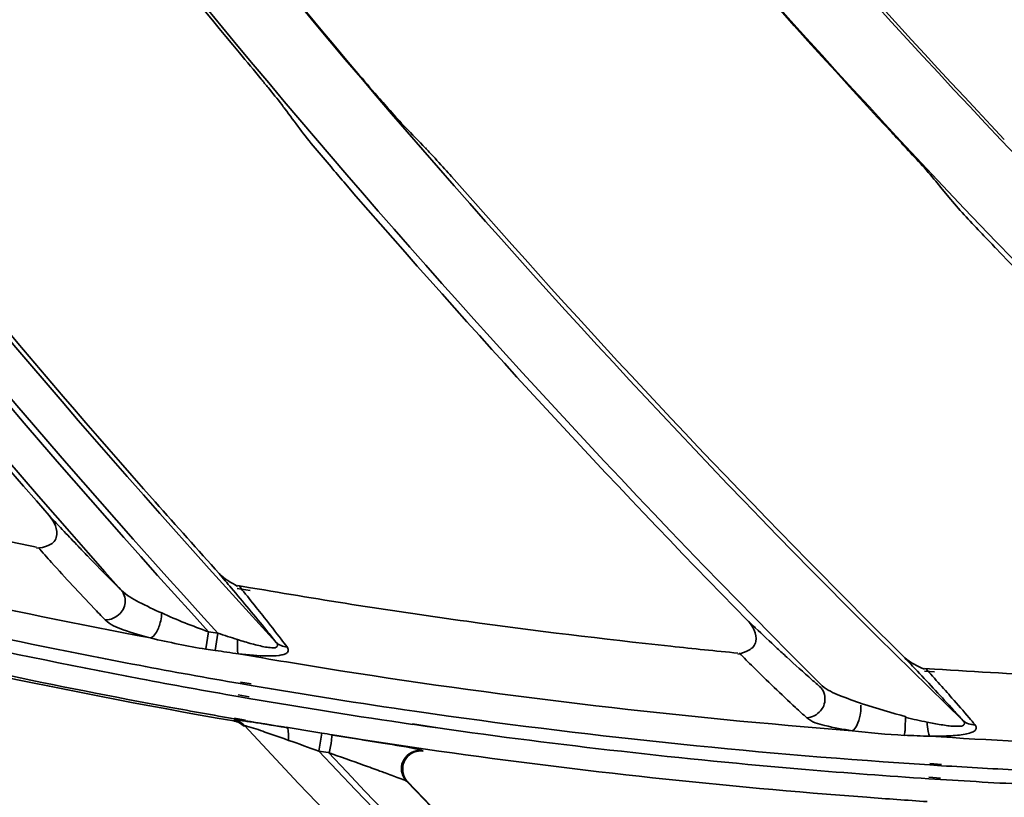
# Model space of a CAD drawing. Units: millimetres. Extents: x -21380 to -19653, y -10579 to -8997.
# Drawn here: x -20484 to -20457, y -9568 to -9547 of the extents above; entities that cross this region are included whole.
import ezdxf

# ---------------------------------------------------------------- set-up
doc = ezdxf.new("R2010")
doc.units = ezdxf.units.MM
doc.header["$LTSCALE"] = 1000
doc.layers.add('231273207_DXF_FORMAT', color=7, linetype='CONTINUOUS', lineweight=30)

msp = doc.modelspace()

# ---------------------------------------------------------------- linework, layer by layer
at = {"layer": '231273207_DXF_FORMAT', "lineweight": 35}
for p, q in [((-20459.129, -9551.784), (-20459.3, -9551.575)), ((-20459.129, -9551.784), (-20459.3, -9551.575)), ((-20458.896, -9552.066), (-20459.129, -9551.784)), ((-20458.896, -9552.066), (-20459.129, -9551.784)), ((-20478.29, -9562.642), (-20477.937, -9562.702)), ((-20478.29, -9562.642), (-20477.937, -9562.702)), ((-20478.281, -9562.563), (-20477.929, -9562.624)), ((-20478.281, -9562.563), (-20477.929, -9562.624)), ((-20479.074, -9563.821), (-20479.142, -9564.288)), ((-20479.074, -9563.821), (-20479.142, -9564.288)), ((-20479.074, -9563.821), (-20478.823, -9563.858)), ((-20479.074, -9563.821), (-20478.823, -9563.858)), ((-20478.823, -9563.858), (-20478.892, -9564.328)), ((-20478.823, -9563.858), (-20478.892, -9564.328)), ((-20478.892, -9564.334), (-20479.142, -9564.295)), ((-20478.892, -9564.334), (-20479.142, -9564.295)), ((-20478.255, -9564.423), (-20478.084, -9564.452)), ((-20478.255, -9564.423), (-20478.084, -9564.452)), ((-20478.254, -9564.422), (-20478.083, -9564.45)), ((-20478.254, -9564.422), (-20478.083, -9564.45)), ((-20459.338, -9564.836), (-20459.612, -9564.818)), ((-20459.338, -9564.836), (-20459.612, -9564.818)), ((-20459.338, -9564.914), (-20459.612, -9564.896)), ((-20459.338, -9564.914), (-20459.612, -9564.896)), ((-20477.917, -9565.281), (-20478.213, -9565.231)), ((-20477.917, -9565.281), (-20478.213, -9565.231)), ((-20477.909, -9565.238), (-20478.206, -9565.189)), ((-20477.909, -9565.238), (-20478.206, -9565.189)), ((-20478.271, -9565.582), (-20477.975, -9565.633)), ((-20478.271, -9565.582), (-20477.975, -9565.633)), ((-20478.264, -9565.54), (-20477.967, -9565.589)), ((-20478.264, -9565.54), (-20477.967, -9565.589)), ((-20478.381, -9566.248), (-20478.367, -9566.224)), ((-20478.381, -9566.248), (-20478.367, -9566.224)), ((-20478.074, -9566.24), (-20478.37, -9566.188)), ((-20478.074, -9566.24), (-20478.37, -9566.188)), ((-20478.071, -9566.226), (-20478.368, -9566.174)), ((-20478.071, -9566.226), (-20478.368, -9566.174)), ((-20478.091, -9566.374), (-20478.104, -9566.398)), ((-20478.091, -9566.374), (-20478.104, -9566.398)), ((-20473.529, -9566.338), (-20473.129, -9566.396)), ((-20473.529, -9566.338), (-20473.129, -9566.396)), ((-20473.527, -9566.323), (-20472.838, -9566.437)), ((-20473.527, -9566.323), (-20472.838, -9566.437)), ((-20473.129, -9566.396), (-20472.838, -9566.438)), ((-20473.129, -9566.396), (-20472.838, -9566.438)), ((-20476.959, -9566.42), (-20476.156, -9566.55)), ((-20476.959, -9566.42), (-20476.156, -9566.55)), ((-20476.156, -9566.55), (-20475.991, -9566.577)), ((-20476.156, -9566.55), (-20475.991, -9566.577)), ((-20476.074, -9567.064), (-20475.993, -9566.577)), ((-20476.074, -9567.064), (-20475.993, -9566.577)), ((-20473.262, -9567.052), (-20473.239, -9567.064)), ((-20473.262, -9567.052), (-20473.239, -9567.064)), ((-20459.147, -9567.464), (-20459.464, -9567.443)), ((-20459.147, -9567.464), (-20459.464, -9567.443)), ((-20459.145, -9567.429), (-20459.462, -9567.406)), ((-20459.145, -9567.429), (-20459.462, -9567.406)), ((-20473.669, -9567.896), (-20473.692, -9567.884)), ((-20473.655, -9567.903), (-20473.692, -9567.884)), ((-20473.669, -9567.896), (-20473.692, -9567.884)), ((-20473.655, -9567.903), (-20473.692, -9567.884)), ((-20473.655, -9567.903), (-20473.669, -9567.896)), ((-20473.655, -9567.903), (-20473.669, -9567.896)), ((-20459.492, -9567.818), (-20459.175, -9567.838)), ((-20459.492, -9567.818), (-20459.175, -9567.838)), ((-20459.489, -9567.777), (-20459.172, -9567.8)), ((-20459.489, -9567.777), (-20459.172, -9567.8))]:
    msp.add_line(p, q, dxfattribs=at)
for centre, radius in [((-20286.264, -9388.647), 307.2), ((-20286.264, -9388.647), 307.2), ((-20286.264, -9388.647), 306), ((-20286.264, -9388.647), 306), ((-20286.264, -9388.647), 305.4), ((-20286.264, -9388.647), 305.4), ((-20286.264, -9388.5), 305.147), ((-20286.264, -9388.5), 305.147), ((-20286.264, -9388.5), 305.04), ((-20286.264, -9388.5), 305.04)]:
    msp.add_circle(centre, radius, dxfattribs=at)
for centre, radius, start, end in [((-20286.264, -9388.5), 303.501, 90.52108, 269.47892), ((-20286.264, -9388.5), 303.501, 90.52108, 269.47892), ((-20286.264, -9388.5), 300.826, 91.01254, 268.98746), ((-20286.264, -9388.5), 300.826, 91.01254, 268.98746), ((-20286.264, -9388.5), 296.519, 91.4513, 268.66177), ((-20286.264, -9388.5), 296.519, 91.4513, 268.66177), ((-20286.264, -9388.5), 261.604, 212.1895, 221.75019), ((-20286.264, -9388.5), 261.604, 212.1895, 221.75019), ((-20286.264, -9388.5), 260.601, 212.6006, 222.28017), ((-20286.264, -9388.5), 260.601, 212.6006, 222.28017), ((-20286.264, -9388.5), 260.441, 212.64654, 222.32328), ((-20286.264, -9388.5), 260.441, 212.64654, 222.32328), ((-20286.264, -9388.5), 259.438, 213.08926, 222.59874), ((-20286.264, -9388.5), 259.438, 213.08926, 222.59874), ((-20286.264, -9388.5), 249.635, 215.49109, 219.73745), ((-20286.264, -9388.5), 249.635, 215.49109, 219.73745), ((-20286.264, -9388.5), 249.549, 215.48898, 225.10854), ((-20286.264, -9388.5), 249.549, 215.48898, 225.10854), ((-20286.264, -9388.5), 247.544, 216.29708, 225.88907), ((-20286.264, -9388.5), 247.544, 216.29708, 225.88907), ((-20286.264, -9388.5), 247.529, 216.30571, 220.32877), ((-20286.264, -9388.5), 247.529, 216.30571, 220.32877), ((-20286.264, -9388.5), 237.741, 218.53887, 222.87118), ((-20286.264, -9388.5), 237.741, 218.53887, 222.87118), ((-20286.264, -9388.5), 237.716, 218.53646, 228.27723), ((-20286.264, -9388.5), 237.716, 218.53646, 228.27723), ((-20286.264, -9388.5), 235.635, 219.30307, 223.41113), ((-20286.264, -9388.5), 235.635, 219.30307, 223.41113), ((-20286.264, -9388.5), 235.71, 219.2946, 229.02667), ((-20286.264, -9388.5), 235.71, 219.2946, 229.02667), ((-20286.264, -9388.5), 261.731, 217.43488, 221.12959), ((-20286.264, -9388.5), 261.731, 217.43488, 221.12959), ((-20286.264, -9388.5), 259.324, 218.12235, 221.4878), ((-20286.264, -9388.5), 259.324, 218.12235, 221.4878), ((-20274.24, -9399.549), 252.241, 216.50359, 216.65809), ((-20274.24, -9399.549), 252.241, 216.50359, 216.65809), ((-20297.232, -9379.835), 245.236, 223.97441, 224.15507), ((-20297.232, -9379.835), 245.236, 223.97441, 224.15507), ((-20286.264, -9388.5), 249.738, 220.77181, 224.49081), ((-20286.264, -9388.5), 249.738, 220.77181, 224.49081), ((-20286.264, -9388.5), 247.428, 221.39061, 225.35123), ((-20286.264, -9388.5), 247.428, 221.39061, 225.35123), ((-20286.264, -9388.5), 237.844, 223.88569, 227.6711), ((-20286.264, -9388.5), 237.844, 223.88569, 227.6711), ((-20286.264, -9388.5), 283.426, 216.5156, 226.22717), ((-20286.264, -9388.5), 283.426, 216.5156, 226.22717), ((-20286.264, -9388.5), 259.324, 221.4878, 222.06433), ((-20286.264, -9388.5), 259.324, 221.4878, 222.06433), ((-20407.139, -9489.683), 104.183, 222.94155, 223.27217), ((-20407.139, -9489.683), 104.183, 222.94155, 223.27217), ((-20448.088, -9389.673), 175.509, 257.92795, 258.27792), ((-20448.088, -9389.673), 175.509, 257.92795, 258.27792), ((-20419.308, -9501.143), 87.466, 223.27065, 223.63117), ((-20419.308, -9501.143), 87.466, 223.27065, 223.63117), ((-20447.887, -9389.36), 177.676, 255.51869, 259.37517), ((-20447.887, -9389.36), 177.676, 255.51869, 259.37517), ((-20405.68, -9491.713), 104.701, 221.82149, 222.12242), ((-20405.68, -9491.713), 104.701, 221.82149, 222.12242), ((-20286.264, -9388.5), 273.598, 219.28969, 229.17579), ((-20286.264, -9388.5), 273.598, 219.28969, 229.17579), ((-20447.696, -9389.513), 178.704, 255.40666, 259.28376), ((-20447.696, -9389.513), 178.704, 255.40666, 259.28376), ((-20461.636, -9542.38), 28.37, 225.0477, 225.743), ((-20461.636, -9542.38), 28.37, 225.0477, 225.743), ((-20447.716, -9387.613), 177.599, 260.20521, 262.125), ((-20447.716, -9387.613), 177.599, 260.20521, 262.125), ((-20286.264, -9388.5), 272.595, 219.73041, 229.75676), ((-20286.264, -9388.5), 272.595, 219.73041, 229.75676), ((-20286.264, -9388.5), 272.435, 219.77957, 229.80418), ((-20286.264, -9388.5), 272.435, 219.77957, 229.80418), ((-20447.595, -9388.971), 179.93, 255.41813, 260.14829), ((-20447.595, -9388.971), 179.93, 255.41813, 260.14829), ((-20447.571, -9386.569), 178.653, 262.12488, 263.91778), ((-20447.571, -9386.569), 178.653, 262.12488, 263.91778), ((-20286.264, -9388.5), 271.432, 220.25328, 230.11078), ((-20286.264, -9388.5), 271.432, 220.25328, 230.11078), ((-20286.264, -9388.5), 271.418, 220.26231, 224.46903), ((-20286.264, -9388.5), 271.418, 220.26231, 224.46903), ((-20498.729, -9580.628), 27.269, 36.9546, 37.5136), ((-20498.729, -9580.628), 27.269, 36.9546, 37.5136), ((-20447.51, -9386.017), 179.209, 263.91714, 264.50166), ((-20447.51, -9386.017), 179.209, 263.91714, 264.50166), ((-20447.835, -9389.051), 177.99, 260.21532, 261.06245), ((-20447.835, -9389.051), 177.99, 260.21532, 261.06245), ((-20397.387, -9496.65), 95.468, 225.21111, 225.52834), ((-20397.387, -9496.65), 95.468, 225.21111, 225.52834), ((-20448.07, -9390.496), 177.315, 259.31045, 260.21223), ((-20448.07, -9390.496), 177.315, 259.31045, 260.21223), ((-20447.839, -9389.077), 177.965, 261.06231, 265.57427), ((-20447.839, -9389.077), 177.965, 261.06231, 265.57427), ((-20447.417, -9384.734), 180.496, 266.21312, 268.42668), ((-20447.417, -9384.734), 180.496, 266.21312, 268.42668), ((-20447.941, -9390.718), 177.475, 259.28931, 260.1601), ((-20447.941, -9390.718), 177.475, 259.28931, 260.1601), ((-20448.133, -9390.864), 176.942, 260.30964, 261.76712), ((-20448.133, -9390.864), 176.942, 260.30964, 261.76712), ((-20447.16, -9547.489), 23.487, 228.6703, 229.449), ((-20447.16, -9547.489), 23.487, 228.6703, 229.449), ((-20447.942, -9390.718), 177.475, 260.25747, 261.71065), ((-20447.942, -9390.718), 177.475, 260.25747, 261.71065), ((-20447.873, -9390.744), 178.075, 259.57397, 260.13884), ((-20447.873, -9390.744), 178.075, 259.57397, 260.13884), ((-20448.141, -9390.911), 176.894, 261.76728, 261.93091), ((-20448.141, -9390.911), 176.894, 261.76728, 261.93091), ((-20448.079, -9390.405), 177.404, 261.93425, 266.32053), ((-20448.079, -9390.405), 177.404, 261.93425, 266.32053), ((-20286.264, -9388.5), 261.604, 222.83872, 232.87577), ((-20286.264, -9388.5), 261.604, 222.83872, 232.87577), ((-20447.88, -9390.783), 178.036, 260.23575, 260.59938), ((-20447.88, -9390.783), 178.036, 260.23575, 260.59938), ((-20497.199, -9693.254), 128.438, 80.93299, 81.0609), ((-20497.199, -9693.254), 128.438, 80.93299, 81.0609), ((-20474.98, -9580.301), 21.794, 39.7985, 40.4554), ((-20474.98, -9580.301), 21.794, 39.7985, 40.4554), ((-20460.297, -9470.472), 97.378, 260.72519, 260.89878), ((-20460.297, -9470.472), 97.378, 260.72519, 260.89878), ((-20447.858, -9390.645), 178.176, 261.00828, 261.9497), ((-20447.858, -9390.645), 178.176, 261.00828, 261.9497), ((-20447.887, -9389.574), 177.466, 266.26195, 269.40127), ((-20447.887, -9389.574), 177.466, 266.26195, 269.40127), ((-20533.386, -9727.735), 170.586, 70.36854, 70.66149), ((-20533.386, -9727.735), 170.586, 70.36854, 70.66149), ((-20463.921, -9493.745), 74.32, 260.58831, 260.7922), ((-20286.264, -9388.5), 260.601, 223.25144, 233.42693), ((-20463.921, -9493.745), 74.32, 260.58831, 260.7922), ((-20286.264, -9388.5), 260.601, 223.25144, 233.42693), ((-20566.648, -9823.837), 272.326, 70.30195, 70.51534), ((-20286.264, -9388.5), 260.441, 223.29764, 233.47189), ((-20566.648, -9823.837), 272.326, 70.30195, 70.51534), ((-20286.264, -9388.5), 260.441, 223.29764, 233.47189), ((-20447.787, -9390.111), 178.714, 261.95112, 265.70281), ((-20447.787, -9390.111), 178.714, 261.95112, 265.70281), ((-20448.007, -9389.358), 178.453, 266.42113, 267.13736), ((-20448.007, -9389.358), 178.453, 266.42113, 267.13736), ((-20286.264, -9388.5), 259.438, 223.74369, 233.7603), ((-20286.264, -9388.5), 259.438, 223.74369, 233.7603), ((-20286.264, -9388.5), 259.424, 223.75249, 228.02061), ((-20286.264, -9388.5), 259.424, 223.75249, 228.02061), ((-20447.8, -9389.278), 178.922, 266.35502, 267.18437), ((-20447.8, -9389.278), 178.922, 266.35502, 267.18437), ((-20447.751, -9389.655), 179.172, 265.70236, 266.22832)]:
    msp.add_arc(centre, radius, start, end, dxfattribs=at)
for points, knots in [([(-20477.453, -9549.025), (-20477.515, -9548.949), (-20477.773, -9548.635), (-20478.032, -9548.322), (-20478.229, -9548.084)], [0, 0, 0, 0, 0.241198, 1, 1, 1, 1]), ([(-20477.453, -9549.025), (-20477.515, -9548.949), (-20477.773, -9548.635), (-20478.032, -9548.322), (-20478.229, -9548.084)], [0, 0, 0, 0, 0.241198, 1, 1, 1, 1]), ([(-20474.239, -9549.536), (-20474.298, -9549.469), (-20474.543, -9549.19), (-20474.785, -9548.909), (-20474.967, -9548.694)], [0, 0, 0, 0, 0.241467, 1, 1, 1, 1]), ([(-20474.239, -9549.536), (-20474.298, -9549.469), (-20474.543, -9549.19), (-20474.785, -9548.909), (-20474.967, -9548.694)], [0, 0, 0, 0, 0.241467, 1, 1, 1, 1]), ([(-20476.997, -9549.601), (-20477.024, -9549.564), (-20477.174, -9549.369), (-20477.328, -9549.179), (-20477.453, -9549.025)], [0, 0, 0, 0, 0.189378, 1, 1, 1, 1]), ([(-20476.997, -9549.601), (-20477.024, -9549.564), (-20477.174, -9549.369), (-20477.328, -9549.179), (-20477.453, -9549.025)], [0, 0, 0, 0, 0.189378, 1, 1, 1, 1]), ([(-20473.716, -9550.112), (-20473.752, -9550.075), (-20473.929, -9549.886), (-20474.101, -9549.692), (-20474.239, -9549.536)], [0, 0, 0, 0, 0.197502, 1, 1, 1, 1]), ([(-20473.716, -9550.112), (-20473.752, -9550.075), (-20473.929, -9549.886), (-20474.101, -9549.692), (-20474.239, -9549.536)], [0, 0, 0, 0, 0.197502, 1, 1, 1, 1]), ([(-20475.395, -9551.591), (-20475.511, -9551.456), (-20475.916, -9550.98), (-20476.324, -9550.506), (-20476.592, -9550.147)], [0, 0, 0, 0, 0.28443, 1, 1, 1, 1]), ([(-20475.395, -9551.591), (-20475.511, -9551.456), (-20475.916, -9550.98), (-20476.324, -9550.506), (-20476.592, -9550.147)], [0, 0, 0, 0, 0.28443, 1, 1, 1, 1]), ([(-20460.501, -9550.248), (-20460.384, -9550.374), (-20459.98, -9550.813), (-20459.57, -9551.246), (-20459.3, -9551.575)], [0, 0, 0, 0, 0.288193, 1, 1, 1, 1]), ([(-20460.501, -9550.248), (-20460.384, -9550.374), (-20459.98, -9550.813), (-20459.57, -9551.246), (-20459.3, -9551.575)], [0, 0, 0, 0, 0.288193, 1, 1, 1, 1]), ([(-20473.178, -9550.667), (-20473.143, -9550.704), (-20472.965, -9550.892), (-20472.792, -9551.084), (-20472.653, -9551.238)], [0, 0, 0, 0, 0.197525, 1, 1, 1, 1]), ([(-20473.178, -9550.667), (-20473.143, -9550.704), (-20472.965, -9550.892), (-20472.792, -9551.084), (-20472.653, -9551.238)], [0, 0, 0, 0, 0.197525, 1, 1, 1, 1]), ([(-20472.653, -9551.238), (-20472.591, -9551.306), (-20472.336, -9551.592), (-20472.082, -9551.879), (-20471.889, -9552.097)], [0, 0, 0, 0, 0.241391, 1, 1, 1, 1]), ([(-20472.653, -9551.238), (-20472.591, -9551.306), (-20472.336, -9551.592), (-20472.082, -9551.879), (-20471.889, -9552.097)], [0, 0, 0, 0, 0.241391, 1, 1, 1, 1]), ([(-20457.684, -9553.379), (-20457.803, -9553.255), (-20458.212, -9552.823), (-20458.626, -9552.393), (-20458.896, -9552.066)], [0, 0, 0, 0, 0.288184, 1, 1, 1, 1]), ([(-20457.684, -9553.379), (-20457.803, -9553.255), (-20458.212, -9552.823), (-20458.626, -9552.393), (-20458.896, -9552.066)], [0, 0, 0, 0, 0.288184, 1, 1, 1, 1]), ([(-20483.746, -9561.548), (-20483.638, -9561.542), (-20483.478, -9561.51), (-20483.282, -9561.407), (-20483.124, -9561.113), (-20483.268, -9560.815), (-20483.406, -9560.657)], [0, 0, 0, 0, 0.253695, 0.379987, 0.506151, 1, 1, 1, 1]), ([(-20483.746, -9561.548), (-20483.638, -9561.542), (-20483.478, -9561.51), (-20483.282, -9561.407), (-20483.124, -9561.113), (-20483.268, -9560.815), (-20483.406, -9560.657)], [0, 0, 0, 0, 0.253695, 0.379987, 0.506151, 1, 1, 1, 1]), ([(-20482.616, -9561.496), (-20482.532, -9561.584), (-20482.222, -9561.907), (-20481.91, -9562.227), (-20481.68, -9562.457)], [0, 0, 0, 0, 0.273669, 1, 1, 1, 1]), ([(-20482.616, -9561.496), (-20482.532, -9561.584), (-20482.222, -9561.907), (-20481.91, -9562.227), (-20481.68, -9562.457)], [0, 0, 0, 0, 0.273669, 1, 1, 1, 1]), ([(-20480.959, -9564.734), (-20481.937, -9564.55), (-20485.85, -9563.777), (-20489.738, -9562.873), (-20492.637, -9562.122)], [0, 0, 0, 0, 0.249303, 1, 1, 1, 1]), ([(-20480.959, -9564.734), (-20481.937, -9564.55), (-20485.85, -9563.777), (-20489.738, -9562.873), (-20492.637, -9562.122)], [0, 0, 0, 0, 0.249303, 1, 1, 1, 1]), ([(-20481.883, -9563.498), (-20481.987, -9563.391), (-20482.481, -9562.879), (-20482.961, -9562.355), (-20483.339, -9561.938)], [0, 0, 0, 0, 0.209033, 1, 1, 1, 1]), ([(-20481.883, -9563.498), (-20481.987, -9563.391), (-20482.481, -9562.879), (-20482.961, -9562.355), (-20483.339, -9561.938)], [0, 0, 0, 0, 0.209033, 1, 1, 1, 1]), ([(-20477.239, -9564.103), (-20477.322, -9563.999), (-20477.721, -9563.504), (-20478.13, -9563.016), (-20478.454, -9562.631)], [0, 0, 0, 0, 0.209008, 1, 1, 1, 1]), ([(-20477.239, -9564.103), (-20477.322, -9563.999), (-20477.721, -9563.504), (-20478.13, -9563.016), (-20478.454, -9562.631)], [0, 0, 0, 0, 0.209008, 1, 1, 1, 1]), ([(-20478.247, -9562.57), (-20478.202, -9562.626), (-20478.029, -9562.842), (-20477.856, -9563.058), (-20477.729, -9563.218)], [0, 0, 0, 0, 0.260148, 1, 1, 1, 1]), ([(-20478.247, -9562.57), (-20478.202, -9562.626), (-20478.029, -9562.842), (-20477.856, -9563.058), (-20477.729, -9563.218)], [0, 0, 0, 0, 0.260148, 1, 1, 1, 1]), ([(-20481.435, -9562.698), (-20481.303, -9562.834), (-20480.929, -9563.04), (-20480.554, -9563.217), (-20480.345, -9563.311)], [0, 0, 0, 0, 0.452461, 1, 1, 1, 1]), ([(-20481.435, -9562.698), (-20481.413, -9562.725), (-20481.327, -9562.866), (-20481.326, -9563.055), (-20481.377, -9563.174)], [0, 0, 0, 0, 0.212347, 1, 1, 1, 1]), ([(-20481.435, -9562.698), (-20481.303, -9562.834), (-20480.929, -9563.04), (-20480.554, -9563.217), (-20480.345, -9563.311)], [0, 0, 0, 0, 0.452461, 1, 1, 1, 1]), ([(-20481.435, -9562.698), (-20481.413, -9562.725), (-20481.327, -9562.866), (-20481.326, -9563.055), (-20481.377, -9563.174)], [0, 0, 0, 0, 0.212347, 1, 1, 1, 1]), ([(-20480.098, -9565.879), (-20483.223, -9565.304), (-20487.373, -9564.425), (-20491.487, -9563.4), (-20492.516, -9563.134)], [0, 0, 0, 0, 0.749457, 1, 1, 1, 1]), ([(-20480.098, -9565.879), (-20483.223, -9565.304), (-20487.373, -9564.425), (-20491.487, -9563.4), (-20492.516, -9563.134)], [0, 0, 0, 0, 0.749457, 1, 1, 1, 1]), ([(-20481.377, -9563.174), (-20481.401, -9563.229), (-20481.517, -9563.404), (-20481.736, -9563.506), (-20481.883, -9563.498)], [0, 0, 0, 0, 0.289864, 1, 1, 1, 1]), ([(-20481.377, -9563.174), (-20481.401, -9563.229), (-20481.517, -9563.404), (-20481.736, -9563.506), (-20481.883, -9563.498)], [0, 0, 0, 0, 0.289864, 1, 1, 1, 1]), ([(-20480.345, -9563.311), (-20480.346, -9563.331), (-20480.351, -9563.418), (-20480.367, -9563.505), (-20480.385, -9563.572)], [0, 0, 0, 0, 0.219798, 1, 1, 1, 1]), ([(-20480.345, -9563.311), (-20480.346, -9563.331), (-20480.351, -9563.418), (-20480.367, -9563.505), (-20480.385, -9563.572)], [0, 0, 0, 0, 0.219798, 1, 1, 1, 1]), ([(-20477.729, -9563.218), (-20477.671, -9563.29), (-20477.46, -9563.557), (-20477.249, -9563.825), (-20477.099, -9564.022)], [0, 0, 0, 0, 0.271945, 1, 1, 1, 1]), ([(-20477.729, -9563.218), (-20477.671, -9563.29), (-20477.46, -9563.557), (-20477.249, -9563.825), (-20477.099, -9564.022)], [0, 0, 0, 0, 0.271945, 1, 1, 1, 1]), ([(-20491.388, -9563.474), (-20490.582, -9564.518), (-20487.323, -9568.682), (-20483.951, -9572.756), (-20481.361, -9575.762)], [0, 0, 0, 0, 0.249467, 1, 1, 1, 1]), ([(-20491.388, -9563.474), (-20490.582, -9564.518), (-20487.323, -9568.682), (-20483.951, -9572.756), (-20481.361, -9575.762)], [0, 0, 0, 0, 0.249467, 1, 1, 1, 1]), ([(-20480.647, -9563.99), (-20480.898, -9563.926), (-20481.32, -9563.802), (-20481.75, -9563.628), (-20481.883, -9563.497)], [0, 0, 0, 0, 0.581826, 1, 1, 1, 1]), ([(-20480.647, -9563.99), (-20480.898, -9563.926), (-20481.32, -9563.802), (-20481.75, -9563.628), (-20481.883, -9563.497)], [0, 0, 0, 0, 0.581826, 1, 1, 1, 1]), ([(-20480.385, -9563.572), (-20480.412, -9563.675), (-20480.47, -9563.828), (-20480.587, -9563.975), (-20480.647, -9563.99)], [0, 0, 0, 0, 0.633636, 1, 1, 1, 1]), ([(-20480.385, -9563.572), (-20480.412, -9563.675), (-20480.47, -9563.828), (-20480.587, -9563.975), (-20480.647, -9563.99)], [0, 0, 0, 0, 0.633636, 1, 1, 1, 1]), ([(-20464.679, -9564.427), (-20464.576, -9564.408), (-20464.426, -9564.358), (-20464.249, -9564.236), (-20464.123, -9563.939), (-20464.275, -9563.66), (-20464.418, -9563.515)], [0, 0, 0, 0, 0.253442, 0.379634, 0.505919, 1, 1, 1, 1]), ([(-20464.679, -9564.427), (-20464.576, -9564.408), (-20464.426, -9564.358), (-20464.249, -9564.236), (-20464.123, -9563.939), (-20464.275, -9563.66), (-20464.418, -9563.515)], [0, 0, 0, 0, 0.253442, 0.379634, 0.505919, 1, 1, 1, 1]), ([(-20464.418, -9563.515), (-20464.348, -9563.582), (-20464.08, -9563.836), (-20463.811, -9564.089), (-20463.611, -9564.274)], [0, 0, 0, 0, 0.261862, 1, 1, 1, 1]), ([(-20464.418, -9563.515), (-20464.348, -9563.582), (-20464.08, -9563.836), (-20463.811, -9564.089), (-20463.611, -9564.274)], [0, 0, 0, 0, 0.261862, 1, 1, 1, 1]), ([(-20478.282, -9564.034), (-20478.289, -9564.118), (-20478.288, -9564.243), (-20478.283, -9564.385), (-20478.254, -9564.422)], [0, 0, 0, 0, 0.642081, 1, 1, 1, 1]), ([(-20478.282, -9564.034), (-20478.289, -9564.118), (-20478.288, -9564.243), (-20478.283, -9564.385), (-20478.254, -9564.422)], [0, 0, 0, 0, 0.642081, 1, 1, 1, 1]), ([(-20478.282, -9564.034), (-20478.154, -9564.077), (-20477.961, -9564.133), (-20477.706, -9564.198), (-20477.527, -9564.239), (-20477.372, -9564.254), (-20477.246, -9564.269), (-20477.169, -9564.18), (-20477.218, -9564.128), (-20477.239, -9564.103)], [0, 0, 0, 0, 0.326601, 0.48413, 0.634365, 0.767771, 0.866584, 0.921001, 1, 1, 1, 1]), ([(-20478.282, -9564.034), (-20478.154, -9564.077), (-20477.961, -9564.133), (-20477.706, -9564.198), (-20477.527, -9564.239), (-20477.372, -9564.254), (-20477.246, -9564.269), (-20477.169, -9564.18), (-20477.218, -9564.128), (-20477.239, -9564.103)], [0, 0, 0, 0, 0.326601, 0.48413, 0.634365, 0.767771, 0.866584, 0.921001, 1, 1, 1, 1]), ([(-20476.937, -9564.233), (-20476.919, -9564.259), (-20476.885, -9564.319), (-20476.94, -9564.409), (-20477.039, -9564.442), (-20477.216, -9564.478), (-20477.494, -9564.483), (-20477.862, -9564.464), (-20478.121, -9564.438), (-20478.254, -9564.422)], [0, 0, 0, 0, 0.064004, 0.120013, 0.182764, 0.266999, 0.481354, 0.732299, 1, 1, 1, 1]), ([(-20476.937, -9564.233), (-20476.919, -9564.259), (-20476.885, -9564.319), (-20476.94, -9564.409), (-20477.039, -9564.442), (-20477.216, -9564.478), (-20477.494, -9564.483), (-20477.862, -9564.464), (-20478.121, -9564.438), (-20478.254, -9564.422)], [0, 0, 0, 0, 0.064004, 0.120013, 0.182764, 0.266999, 0.481354, 0.732299, 1, 1, 1, 1]), ([(-20463.611, -9564.274), (-20463.525, -9564.354), (-20463.215, -9564.64), (-20462.901, -9564.924), (-20462.671, -9565.126)], [0, 0, 0, 0, 0.275925, 1, 1, 1, 1]), ([(-20463.611, -9564.274), (-20463.525, -9564.354), (-20463.215, -9564.64), (-20462.901, -9564.924), (-20462.671, -9565.126)], [0, 0, 0, 0, 0.275925, 1, 1, 1, 1]), ([(-20462.807, -9566.162), (-20462.91, -9566.07), (-20463.405, -9565.616), (-20463.887, -9565.149), (-20464.268, -9564.776)], [0, 0, 0, 0, 0.20547, 1, 1, 1, 1]), ([(-20462.807, -9566.162), (-20462.91, -9566.07), (-20463.405, -9565.616), (-20463.887, -9565.149), (-20464.268, -9564.776)], [0, 0, 0, 0, 0.20547, 1, 1, 1, 1]), ([(-20458.567, -9566.235), (-20458.649, -9566.141), (-20459.056, -9565.688), (-20459.472, -9565.244), (-20459.803, -9564.892)], [0, 0, 0, 0, 0.205249, 1, 1, 1, 1]), ([(-20458.567, -9566.235), (-20458.649, -9566.141), (-20459.056, -9565.688), (-20459.472, -9565.244), (-20459.803, -9564.892)], [0, 0, 0, 0, 0.205249, 1, 1, 1, 1]), ([(-20459.579, -9564.819), (-20459.532, -9564.872), (-20459.352, -9565.072), (-20459.172, -9565.274), (-20459.04, -9565.423)], [0, 0, 0, 0, 0.261199, 1, 1, 1, 1]), ([(-20459.579, -9564.819), (-20459.532, -9564.872), (-20459.352, -9565.072), (-20459.172, -9565.274), (-20459.04, -9565.423)], [0, 0, 0, 0, 0.261199, 1, 1, 1, 1]), ([(-20462.43, -9565.335), (-20462.405, -9565.362), (-20462.307, -9565.506), (-20462.297, -9565.708), (-20462.349, -9565.833)], [0, 0, 0, 0, 0.214191, 1, 1, 1, 1]), ([(-20462.43, -9565.335), (-20462.405, -9565.362), (-20462.307, -9565.506), (-20462.297, -9565.708), (-20462.349, -9565.833)], [0, 0, 0, 0, 0.214191, 1, 1, 1, 1]), ([(-20462.388, -9565.292), (-20462.256, -9565.411), (-20461.88, -9565.574), (-20461.508, -9565.707), (-20461.299, -9565.777)], [0, 0, 0, 0, 0.44612, 1, 1, 1, 1]), ([(-20462.388, -9565.292), (-20462.256, -9565.411), (-20461.88, -9565.574), (-20461.508, -9565.707), (-20461.299, -9565.777)], [0, 0, 0, 0, 0.44612, 1, 1, 1, 1]), ([(-20459.04, -9565.423), (-20458.981, -9565.489), (-20458.765, -9565.734), (-20458.55, -9565.979), (-20458.397, -9566.16)], [0, 0, 0, 0, 0.274093, 1, 1, 1, 1]), ([(-20459.04, -9565.423), (-20458.981, -9565.489), (-20458.765, -9565.734), (-20458.55, -9565.979), (-20458.397, -9566.16)], [0, 0, 0, 0, 0.274093, 1, 1, 1, 1]), ([(-20462.349, -9565.833), (-20462.37, -9565.884), (-20462.475, -9566.048), (-20462.668, -9566.157), (-20462.807, -9566.162)], [0, 0, 0, 0, 0.281507, 1, 1, 1, 1]), ([(-20462.349, -9565.833), (-20462.37, -9565.884), (-20462.475, -9566.048), (-20462.668, -9566.157), (-20462.807, -9566.162)], [0, 0, 0, 0, 0.281507, 1, 1, 1, 1]), ([(-20461.342, -9565.82), (-20461.34, -9565.84), (-20461.337, -9565.929), (-20461.345, -9566.019), (-20461.356, -9566.088)], [0, 0, 0, 0, 0.221777, 1, 1, 1, 1]), ([(-20461.342, -9565.82), (-20461.34, -9565.84), (-20461.337, -9565.929), (-20461.345, -9566.019), (-20461.356, -9566.088)], [0, 0, 0, 0, 0.221777, 1, 1, 1, 1]), ([(-20461.356, -9566.088), (-20461.373, -9566.186), (-20461.423, -9566.332), (-20461.513, -9566.491), (-20461.572, -9566.511)], [0, 0, 0, 0, 0.617026, 1, 1, 1, 1]), ([(-20461.356, -9566.088), (-20461.373, -9566.186), (-20461.423, -9566.332), (-20461.513, -9566.491), (-20461.572, -9566.511)], [0, 0, 0, 0, 0.617026, 1, 1, 1, 1]), ([(-20478.367, -9566.224), (-20478.359, -9566.217), (-20478.317, -9566.226), (-20478.245, -9566.226), (-20478.128, -9566.244), (-20477.922, -9566.271), (-20477.623, -9566.316), (-20477.373, -9566.355), (-20477.241, -9566.376)], [0, 0, 0, 0, 0.028508, 0.097431, 0.202205, 0.334288, 0.647605, 1, 1, 1, 1]), ([(-20478.367, -9566.224), (-20478.359, -9566.217), (-20478.317, -9566.226), (-20478.245, -9566.226), (-20478.128, -9566.244), (-20477.922, -9566.271), (-20477.623, -9566.316), (-20477.373, -9566.355), (-20477.241, -9566.376)], [0, 0, 0, 0, 0.028508, 0.097431, 0.202205, 0.334288, 0.647605, 1, 1, 1, 1]), ([(-20478.04, -9566.387), (-20478.051, -9566.384), (-20478.068, -9566.38), (-20478.085, -9566.377), (-20478.091, -9566.374)], [0, 0, 0, 0, 0.664206, 1, 1, 1, 1]), ([(-20478.04, -9566.387), (-20478.051, -9566.384), (-20478.068, -9566.38), (-20478.085, -9566.377), (-20478.091, -9566.374)], [0, 0, 0, 0, 0.664206, 1, 1, 1, 1]), ([(-20476.896, -9566.774), (-20477.109, -9566.696), (-20477.491, -9566.571), (-20477.869, -9566.428), (-20478.04, -9566.387)], [0, 0, 0, 0, 0.561966, 1, 1, 1, 1]), ([(-20476.896, -9566.774), (-20477.109, -9566.696), (-20477.491, -9566.571), (-20477.869, -9566.428), (-20478.04, -9566.387)], [0, 0, 0, 0, 0.561966, 1, 1, 1, 1]), ([(-20461.572, -9566.511), (-20461.824, -9566.476), (-20462.239, -9566.401), (-20462.674, -9566.278), (-20462.807, -9566.162)], [0, 0, 0, 0, 0.590192, 1, 1, 1, 1]), ([(-20461.572, -9566.511), (-20461.824, -9566.476), (-20462.239, -9566.401), (-20462.674, -9566.278), (-20462.807, -9566.162)], [0, 0, 0, 0, 0.590192, 1, 1, 1, 1]), ([(-20460.123, -9566.151), (-20460.12, -9566.204), (-20460.132, -9566.305), (-20460.139, -9566.442), (-20460.137, -9566.551), (-20460.158, -9566.61), (-20460.158, -9566.634)], [0, 0, 0, 0, 0.327228, 0.623006, 0.85448, 1, 1, 1, 1]), ([(-20460.123, -9566.151), (-20460.12, -9566.204), (-20460.132, -9566.305), (-20460.139, -9566.442), (-20460.137, -9566.551), (-20460.158, -9566.61), (-20460.158, -9566.634)], [0, 0, 0, 0, 0.327228, 0.623006, 0.85448, 1, 1, 1, 1]), ([(-20459.536, -9566.279), (-20459.411, -9566.307), (-20459.225, -9566.341), (-20458.982, -9566.376), (-20458.813, -9566.395), (-20458.673, -9566.392), (-20458.558, -9566.388), (-20458.502, -9566.3), (-20458.547, -9566.256), (-20458.567, -9566.235)], [0, 0, 0, 0, 0.333603, 0.493185, 0.643567, 0.774281, 0.868411, 0.923212, 1, 1, 1, 1]), ([(-20459.536, -9566.279), (-20459.411, -9566.307), (-20459.225, -9566.341), (-20458.982, -9566.376), (-20458.813, -9566.395), (-20458.673, -9566.392), (-20458.558, -9566.388), (-20458.502, -9566.3), (-20458.547, -9566.256), (-20458.567, -9566.235)], [0, 0, 0, 0, 0.333603, 0.493185, 0.643567, 0.774281, 0.868411, 0.923212, 1, 1, 1, 1]), ([(-20459.536, -9566.279), (-20459.533, -9566.363), (-20459.517, -9566.488), (-20459.492, -9566.631), (-20459.457, -9566.662)], [0, 0, 0, 0, 0.64165, 1, 1, 1, 1]), ([(-20459.536, -9566.279), (-20459.533, -9566.363), (-20459.517, -9566.488), (-20459.492, -9566.631), (-20459.457, -9566.662)], [0, 0, 0, 0, 0.64165, 1, 1, 1, 1]), ([(-20458.235, -9566.35), (-20458.217, -9566.373), (-20458.184, -9566.428), (-20458.236, -9566.524), (-20458.356, -9566.571), (-20458.518, -9566.613), (-20458.722, -9566.638), (-20459.039, -9566.661), (-20459.287, -9566.663), (-20459.457, -9566.662)], [0, 0, 0, 0, 0.062002, 0.118407, 0.205087, 0.326581, 0.474344, 0.640103, 1, 1, 1, 1]), ([(-20458.235, -9566.35), (-20458.217, -9566.373), (-20458.184, -9566.428), (-20458.236, -9566.524), (-20458.356, -9566.571), (-20458.518, -9566.613), (-20458.722, -9566.638), (-20459.039, -9566.661), (-20459.287, -9566.663), (-20459.457, -9566.662)], [0, 0, 0, 0, 0.062002, 0.118407, 0.205087, 0.326581, 0.474344, 0.640103, 1, 1, 1, 1]), ([(-20476.896, -9566.774), (-20476.891, -9566.694), (-20476.896, -9566.589), (-20476.918, -9566.433), (-20476.958, -9566.421)], [0, 0, 0, 0, 0.653057, 1, 1, 1, 1]), ([(-20476.896, -9566.774), (-20476.891, -9566.694), (-20476.896, -9566.589), (-20476.918, -9566.433), (-20476.958, -9566.421)], [0, 0, 0, 0, 0.653057, 1, 1, 1, 1]), ([(-20475.704, -9566.623), (-20475.723, -9566.671), (-20475.732, -9566.84), (-20475.769, -9567.002), (-20475.788, -9567.116)], [0, 0, 0, 0, 0.305481, 1, 1, 1, 1]), ([(-20475.704, -9566.623), (-20475.723, -9566.671), (-20475.732, -9566.84), (-20475.769, -9567.002), (-20475.788, -9567.116)], [0, 0, 0, 0, 0.305481, 1, 1, 1, 1]), ([(-20475.704, -9566.623), (-20475.248, -9566.697), (-20474.455, -9566.835), (-20473.657, -9566.953), (-20473.323, -9567.034)], [0, 0, 0, 0, 0.573413, 1, 1, 1, 1]), ([(-20475.704, -9566.623), (-20475.248, -9566.697), (-20474.455, -9566.835), (-20473.657, -9566.953), (-20473.323, -9567.034)], [0, 0, 0, 0, 0.573413, 1, 1, 1, 1]), ([(-20472.838, -9566.438), (-20469.519, -9566.908), (-20465.071, -9567.41), (-20460.61, -9567.745), (-20459.492, -9567.818)], [0, 0, 0, 0, 0.749451, 1, 1, 1, 1]), ([(-20472.838, -9566.438), (-20469.519, -9566.908), (-20465.071, -9567.41), (-20460.61, -9567.745), (-20459.492, -9567.818)], [0, 0, 0, 0, 0.749451, 1, 1, 1, 1]), ([(-20473.692, -9567.884), (-20473.802, -9567.769), (-20473.913, -9567.379), (-20473.603, -9567.092), (-20473.43, -9567.057)], [0, 0, 0, 0, 0.474223, 1, 1, 1, 1]), ([(-20473.692, -9567.884), (-20473.802, -9567.769), (-20473.913, -9567.379), (-20473.603, -9567.092), (-20473.43, -9567.057)], [0, 0, 0, 0, 0.474223, 1, 1, 1, 1]), ([(-20473.239, -9567.064), (-20473.401, -9567.041), (-20473.777, -9567.187), (-20473.821, -9567.585), (-20473.761, -9567.738)], [0, 0, 0, 0, 0.498626, 1, 1, 1, 1]), ([(-20473.239, -9567.064), (-20473.401, -9567.041), (-20473.777, -9567.187), (-20473.821, -9567.585), (-20473.761, -9567.738)], [0, 0, 0, 0, 0.498626, 1, 1, 1, 1]), ([(-20473.323, -9567.034), (-20473.311, -9567.037), (-20473.29, -9567.043), (-20473.27, -9567.049), (-20473.262, -9567.052)], [0, 0, 0, 0, 0.610028, 1, 1, 1, 1]), ([(-20473.323, -9567.034), (-20473.311, -9567.037), (-20473.29, -9567.043), (-20473.27, -9567.049), (-20473.262, -9567.052)], [0, 0, 0, 0, 0.610028, 1, 1, 1, 1]), ([(-20474.272, -9567.659), (-20474.318, -9567.642), (-20474.513, -9567.571), (-20474.709, -9567.501), (-20474.857, -9567.447)], [0, 0, 0, 0, 0.238628, 1, 1, 1, 1]), ([(-20474.272, -9567.659), (-20474.318, -9567.642), (-20474.513, -9567.571), (-20474.709, -9567.501), (-20474.857, -9567.447)], [0, 0, 0, 0, 0.238628, 1, 1, 1, 1]), ([(-20473.692, -9567.884), (-20473.752, -9567.845), (-20473.955, -9567.785), (-20474.145, -9567.705), (-20474.272, -9567.659)], [0, 0, 0, 0, 0.346684, 1, 1, 1, 1]), ([(-20473.692, -9567.884), (-20473.752, -9567.845), (-20473.955, -9567.785), (-20474.145, -9567.705), (-20474.272, -9567.659)], [0, 0, 0, 0, 0.346684, 1, 1, 1, 1])]:
    msp.add_open_spline(points, degree=3, knots=knots, dxfattribs=at)
for points in [[(-20478.785, -9562.238), (-20478.648, -9562.39), (-20478.455, -9562.481), (-20478.281, -9562.59)], [(-20478.454, -9562.631), (-20478.564, -9562.5), (-20478.674, -9562.369), (-20478.785, -9562.238)], [(-20478.785, -9562.238), (-20478.648, -9562.39), (-20478.455, -9562.481), (-20478.281, -9562.59)], [(-20478.454, -9562.631), (-20478.564, -9562.5), (-20478.674, -9562.369), (-20478.785, -9562.238)], [(-20480.345, -9563.311), (-20479.93, -9563.501), (-20479.504, -9563.669), (-20479.074, -9563.821)], [(-20480.345, -9563.311), (-20479.93, -9563.501), (-20479.504, -9563.669), (-20479.074, -9563.821)], [(-20479.142, -9564.295), (-20479.645, -9564.214), (-20480.145, -9564.107), (-20480.642, -9563.996)], [(-20479.142, -9564.295), (-20479.645, -9564.214), (-20480.145, -9564.107), (-20480.642, -9563.996)], [(-20478.823, -9563.858), (-20478.644, -9563.92), (-20478.463, -9563.977), (-20478.282, -9564.034)], [(-20478.823, -9563.858), (-20478.644, -9563.92), (-20478.463, -9563.977), (-20478.282, -9564.034)], [(-20477.239, -9564.103), (-20477.164, -9564.183), (-20477.047, -9564.231), (-20476.937, -9564.234)], [(-20477.239, -9564.103), (-20477.164, -9564.183), (-20477.047, -9564.231), (-20476.937, -9564.234)], [(-20478.253, -9564.422), (-20478.466, -9564.392), (-20478.678, -9564.362), (-20478.891, -9564.328)], [(-20478.253, -9564.422), (-20478.466, -9564.392), (-20478.678, -9564.362), (-20478.891, -9564.328)], [(-20460.146, -9564.527), (-20459.999, -9564.673), (-20459.795, -9564.751), (-20459.609, -9564.843)], [(-20459.803, -9564.892), (-20459.917, -9564.77), (-20460.032, -9564.649), (-20460.146, -9564.527)], [(-20460.146, -9564.527), (-20459.999, -9564.673), (-20459.795, -9564.751), (-20459.609, -9564.843)], [(-20459.803, -9564.892), (-20459.917, -9564.77), (-20460.032, -9564.649), (-20460.146, -9564.527)], [(-20461.299, -9565.777), (-20460.904, -9565.91), (-20460.502, -9566.017), (-20460.103, -9566.138)], [(-20461.299, -9565.777), (-20460.904, -9565.91), (-20460.502, -9566.017), (-20460.103, -9566.138)], [(-20478.104, -9566.398), (-20478.175, -9566.321), (-20478.277, -9566.266), (-20478.381, -9566.248)], [(-20478.104, -9566.398), (-20478.175, -9566.321), (-20478.277, -9566.266), (-20478.381, -9566.248)], [(-20478.091, -9566.374), (-20478.162, -9566.297), (-20478.264, -9566.242), (-20478.367, -9566.224)], [(-20478.091, -9566.374), (-20478.162, -9566.297), (-20478.264, -9566.242), (-20478.367, -9566.224)], [(-20460.107, -9566.155), (-20459.918, -9566.2), (-20459.726, -9566.24), (-20459.536, -9566.279)], [(-20460.107, -9566.155), (-20459.918, -9566.2), (-20459.726, -9566.24), (-20459.536, -9566.279)], [(-20458.567, -9566.235), (-20458.481, -9566.315), (-20458.352, -9566.358), (-20458.235, -9566.351)], [(-20458.567, -9566.235), (-20458.481, -9566.315), (-20458.352, -9566.358), (-20458.235, -9566.351)], [(-20460.159, -9566.638), (-20460.633, -9566.613), (-20461.104, -9566.566), (-20461.575, -9566.515)], [(-20460.159, -9566.638), (-20460.633, -9566.613), (-20461.104, -9566.566), (-20461.575, -9566.515)], [(-20459.46, -9566.662), (-20459.693, -9566.654), (-20459.926, -9566.646), (-20460.159, -9566.634)], [(-20459.46, -9566.662), (-20459.693, -9566.654), (-20459.926, -9566.646), (-20460.159, -9566.634)], [(-20473.43, -9567.057), (-20473.375, -9567.046), (-20473.318, -9567.044), (-20473.262, -9567.052)], [(-20473.43, -9567.057), (-20473.375, -9567.046), (-20473.318, -9567.044), (-20473.262, -9567.052)], [(-20473.761, -9567.738), (-20473.737, -9567.799), (-20473.701, -9567.856), (-20473.655, -9567.903)], [(-20473.761, -9567.738), (-20473.737, -9567.799), (-20473.701, -9567.856), (-20473.655, -9567.903)]]:
    msp.add_open_spline(points, degree=3, dxfattribs=at)

doc.saveas('drawing.dxf')
